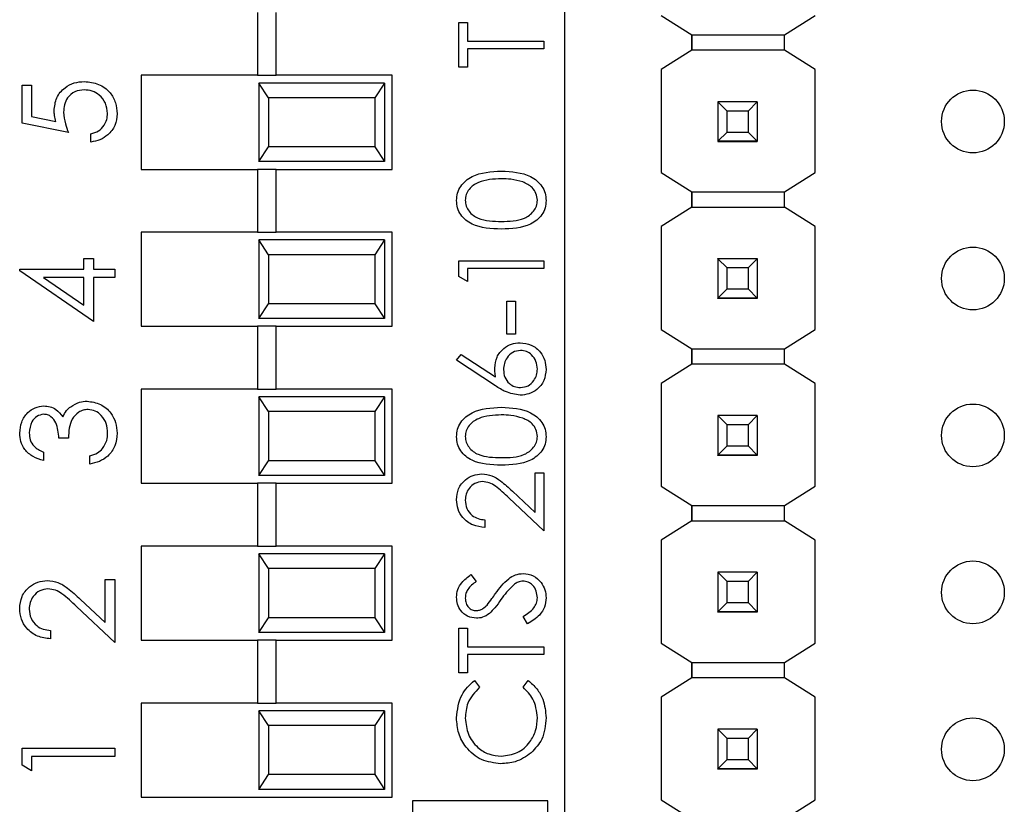
# Model space of a CAD drawing. Units: inches. Extents: x 0.1 to 16.9, y 0.1 to 10.9.
# Drawn here: x 10.9 to 11.6, y 4.4 to 4.9 of the extents above; entities that cross this region are included whole.
import ezdxf

# ---------------------------------------------------------------- set-up
doc = ezdxf.new("R2010")
doc.units = ezdxf.units.IN
doc.header["$MEASUREMENT"] = 0

msp = doc.modelspace()

# ---------------------------------------------------------------- linework, layer by layer
at = {"color": 7, "linetype": 'Continuous', "lineweight": 25}
for p, q in [((11.29211, 4.3152), (11.29211, 5.38251)), ((11.09621, 4.86835), (11.09621, 4.82835)), ((11.10802, 4.82835), (11.10802, 4.86835)), ((11.35334, 4.86636), (11.37297, 4.85405)), ((11.43202, 4.85405), (11.45166, 4.86636)), ((11.2244, 4.86196), (11.22997, 4.86196)), ((11.2244, 4.8334), (11.2244, 4.86196)), ((11.22997, 4.86196), (11.22997, 4.85012)), ((11.37297, 4.84421), (11.37297, 4.85406)), ((11.37297, 4.85405), (11.43202, 4.85405)), ((11.37297, 4.85405), (11.37297, 4.84421)), ((11.43202, 4.84421), (11.43202, 4.85405)), ((11.22997, 4.85012), (11.27873, 4.85012)), ((11.27873, 4.84524), (11.22997, 4.84524)), ((11.22997, 4.84524), (11.22997, 4.8334)), ((11.27873, 4.85012), (11.27873, 4.84524)), ((11.37297, 4.84421), (11.35334, 4.83191)), ((11.37297, 4.84421), (11.37297, 4.84421)), ((11.37297, 4.84421), (11.37297, 4.84421)), ((11.43202, 4.84421), (11.37297, 4.84421)), ((11.45166, 4.83191), (11.43202, 4.84421)), ((11.22997, 4.8334), (11.2244, 4.8334)), ((11.35334, 4.83191), (11.35334, 4.83191)), ((11.35334, 4.83191), (11.35334, 4.76636)), ((11.45165, 4.83191), (11.45166, 4.83191)), ((11.45166, 4.76636), (11.45166, 4.83191)), ((11.02211, 4.82835), (11.02211, 4.76835)), ((11.09621, 4.82835), (11.02211, 4.82835)), ((11.09621, 4.82835), (11.10802, 4.82835)), ((11.18211, 4.82835), (11.10802, 4.82835)), ((11.18211, 4.76835), (11.18211, 4.82835)), ((10.94616, 4.82205), (10.95222, 4.82205)), ((10.94616, 4.79782), (10.94616, 4.82205)), ((10.95222, 4.82205), (10.95222, 4.80196)), ((11.09711, 4.82335), (11.09711, 4.77335)), ((11.10328, 4.81398), (11.09711, 4.82335)), ((11.17711, 4.82335), (11.09711, 4.82335)), ((11.17711, 4.82335), (11.17094, 4.81398)), ((11.17711, 4.82335), (11.17711, 4.77335)), ((11.10328, 4.81398), (11.10328, 4.78273)), ((11.17094, 4.81398), (11.10328, 4.81398)), ((11.17094, 4.81398), (11.17094, 4.78273)), ((11.3895, 4.81144), (11.3895, 4.81146)), ((11.3954, 4.80553), (11.3895, 4.81144)), ((11.41469, 4.81144), (11.3895, 4.81144)), ((11.3895, 4.81144), (11.3895, 4.78623)), ((11.41469, 4.81144), (11.40879, 4.80553)), ((11.41469, 4.81146), (11.41469, 4.81144)), ((11.41469, 4.81144), (11.41469, 4.78623)), ((10.95222, 4.80196), (10.96775, 4.79878)), ((11.40879, 4.80553), (11.3954, 4.80553)), ((11.3954, 4.79214), (11.3954, 4.80553)), ((11.40879, 4.80553), (11.40879, 4.79214)), ((10.97569, 4.79177), (10.94616, 4.79782)), ((10.99007, 4.78571), (10.99007, 4.79101)), ((11.3895, 4.78623), (11.3954, 4.79214)), ((11.3954, 4.79214), (11.40879, 4.79214)), ((11.40879, 4.79214), (11.41469, 4.78623)), ((11.09711, 4.77335), (11.10328, 4.78273)), ((11.17094, 4.78273), (11.10328, 4.78273)), ((11.17094, 4.78273), (11.17711, 4.77335)), ((11.3895, 4.78623), (11.41469, 4.78623)), ((11.3895, 4.78623), (11.3895, 4.78623)), ((11.41469, 4.78623), (11.3895, 4.78623)), ((11.3895, 4.78623), (11.3895, 4.78618)), ((11.3895, 4.78618), (11.41469, 4.78618)), ((11.3895, 4.78608), (11.3895, 4.78618)), ((11.41469, 4.78623), (11.41469, 4.78623)), ((11.41469, 4.78623), (11.41469, 4.78618)), ((11.41469, 4.78618), (11.41469, 4.78608)), ((11.17711, 4.77335), (11.09711, 4.77335)), ((11.02211, 4.76835), (11.09621, 4.76835)), ((11.09621, 4.76835), (11.09621, 4.72835)), ((11.10802, 4.76835), (11.09621, 4.76835)), ((11.10802, 4.72835), (11.10802, 4.76835)), ((11.10802, 4.76835), (11.18211, 4.76835)), ((11.35334, 4.76636), (11.37297, 4.75405)), ((11.35334, 4.76636), (11.35334, 4.76636)), ((11.43202, 4.75405), (11.45166, 4.76636)), ((11.37297, 4.74421), (11.37297, 4.75406)), ((11.37297, 4.75405), (11.43202, 4.75405)), ((11.37297, 4.75405), (11.37297, 4.74421)), ((11.43202, 4.74421), (11.43202, 4.75405)), ((11.37297, 4.74421), (11.35334, 4.73191)), ((11.37297, 4.74421), (11.43202, 4.74421)), ((11.37297, 4.74421), (11.37297, 4.74421)), ((11.37297, 4.74421), (11.37297, 4.74421)), ((11.45166, 4.73191), (11.43202, 4.74421)), ((11.35334, 4.73191), (11.35334, 4.66636)), ((11.35334, 4.73191), (11.35334, 4.73191)), ((11.45166, 4.73191), (11.45165, 4.73191)), ((11.45166, 4.66636), (11.45166, 4.73191)), ((11.02211, 4.72835), (11.02211, 4.66835)), ((11.09621, 4.72835), (11.02211, 4.72835)), ((11.09621, 4.72835), (11.10802, 4.72835)), ((11.18211, 4.72835), (11.10802, 4.72835)), ((11.18211, 4.66835), (11.18211, 4.72835)), ((11.09711, 4.72335), (11.09711, 4.67335)), ((11.10328, 4.71398), (11.09711, 4.72335)), ((11.17711, 4.72335), (11.09711, 4.72335)), ((11.17711, 4.72335), (11.17094, 4.71398)), ((11.17711, 4.72335), (11.17711, 4.67335)), ((11.10328, 4.71398), (11.10328, 4.68273)), ((11.17094, 4.71398), (11.10328, 4.71398)), ((11.17094, 4.71398), (11.17094, 4.68273)), ((10.98553, 4.7047), (10.98553, 4.71151)), ((10.98553, 4.71151), (10.99159, 4.71151)), ((10.99159, 4.71151), (10.99159, 4.7047)), ((11.2244, 4.71011), (11.27873, 4.71011)), ((11.2244, 4.70007), (11.2244, 4.71011)), ((11.27873, 4.71011), (11.27873, 4.70524)), ((11.3895, 4.71144), (11.3895, 4.71146)), ((11.3954, 4.70553), (11.3895, 4.71144)), ((11.41469, 4.71144), (11.3895, 4.71144)), ((11.3895, 4.71144), (11.3895, 4.68623)), ((11.41469, 4.71144), (11.40879, 4.70553)), ((11.41469, 4.71146), (11.41469, 4.71144)), ((11.41469, 4.71144), (11.41469, 4.68623)), ((10.94465, 4.7047), (10.98553, 4.7047)), ((10.94465, 4.70362), (10.94465, 4.7047)), ((10.99159, 4.67138), (10.94465, 4.70362)), ((10.99159, 4.7047), (11.00522, 4.7047)), ((11.00522, 4.7047), (11.00522, 4.6994)), ((11.22997, 4.69688), (11.2244, 4.70007)), ((11.27873, 4.70524), (11.22997, 4.70524)), ((11.22997, 4.70524), (11.22997, 4.69688)), ((11.40879, 4.70553), (11.3954, 4.70553)), ((11.3954, 4.69214), (11.3954, 4.70553)), ((11.40879, 4.70553), (11.40879, 4.69214)), ((10.98553, 4.6994), (10.95988, 4.6994)), ((10.95988, 4.6994), (10.98553, 4.68179)), ((10.98553, 4.68179), (10.98553, 4.6994)), ((11.00522, 4.6994), (10.99159, 4.6994)), ((10.99159, 4.6994), (10.99159, 4.67138)), ((11.3895, 4.68623), (11.3954, 4.69214)), ((11.3954, 4.69214), (11.40879, 4.69214)), ((11.40879, 4.69214), (11.41469, 4.68623)), ((11.09711, 4.67335), (11.10328, 4.68273)), ((11.17094, 4.68273), (11.10328, 4.68273)), ((11.17094, 4.68273), (11.17711, 4.67335)), ((11.25505, 4.66344), (11.25505, 4.68434)), ((11.25505, 4.68434), (11.26062, 4.68434)), ((11.26062, 4.68434), (11.26062, 4.66344)), ((11.3895, 4.68623), (11.41469, 4.68623)), ((11.3895, 4.68623), (11.3895, 4.68623)), ((11.41469, 4.68623), (11.3895, 4.68623)), ((11.3895, 4.68623), (11.3895, 4.68618)), ((11.3895, 4.68618), (11.41469, 4.68618)), ((11.3895, 4.68608), (11.3895, 4.68618)), ((11.41469, 4.68623), (11.41469, 4.68623)), ((11.41469, 4.68623), (11.41469, 4.68618)), ((11.41469, 4.68618), (11.41469, 4.68608)), ((11.02211, 4.66835), (11.09621, 4.66835)), ((11.09621, 4.66835), (11.09621, 4.62835)), ((11.10802, 4.66835), (11.09621, 4.66835)), ((11.17711, 4.67335), (11.09711, 4.67335)), ((11.10802, 4.62835), (11.10802, 4.66835)), ((11.10802, 4.66835), (11.18211, 4.66835)), ((11.26062, 4.66344), (11.25505, 4.66344)), ((11.35334, 4.66636), (11.37297, 4.65405)), ((11.35334, 4.66636), (11.35334, 4.66636)), ((11.43202, 4.65405), (11.45166, 4.66636)), ((11.22301, 4.64673), (11.22596, 4.65048)), ((11.22596, 4.65048), (11.24791, 4.63612)), ((11.37297, 4.64421), (11.37297, 4.65406)), ((11.37297, 4.65405), (11.43202, 4.65405)), ((11.37297, 4.65405), (11.37297, 4.64421)), ((11.43202, 4.64421), (11.43202, 4.65405)), ((11.2478, 4.63051), (11.22301, 4.64673)), ((11.37297, 4.64421), (11.35334, 4.63191)), ((11.37297, 4.64421), (11.37297, 4.64421)), ((11.37297, 4.64421), (11.37297, 4.64421)), ((11.43202, 4.64421), (11.37297, 4.64421)), ((11.45166, 4.63191), (11.43202, 4.64421)), ((11.35334, 4.63191), (11.35334, 4.63191)), ((11.35334, 4.63191), (11.35334, 4.56655)), ((11.45166, 4.63191), (11.45165, 4.63191)), ((11.45166, 4.56655), (11.45166, 4.63191)), ((11.02211, 4.62835), (11.02211, 4.56835)), ((11.09621, 4.62835), (11.02211, 4.62835)), ((11.09621, 4.62835), (11.10802, 4.62835)), ((11.18211, 4.62835), (11.10802, 4.62835)), ((11.18211, 4.56835), (11.18211, 4.62835)), ((11.09711, 4.62335), (11.09711, 4.57335)), ((11.10328, 4.61398), (11.09711, 4.62335)), ((11.17711, 4.62335), (11.09711, 4.62335)), ((11.17711, 4.62335), (11.17094, 4.61398)), ((11.17711, 4.62335), (11.17711, 4.57335)), ((11.10328, 4.61398), (11.10328, 4.58273)), ((11.17094, 4.61398), (11.10328, 4.61398)), ((11.17094, 4.61398), (11.17094, 4.58273)), ((11.3895, 4.61144), (11.3895, 4.61146)), ((11.3954, 4.60553), (11.3895, 4.61144)), ((11.41469, 4.61144), (11.3895, 4.61144)), ((11.3895, 4.61144), (11.3895, 4.58623)), ((11.40879, 4.60553), (11.3954, 4.60553)), ((11.3954, 4.59214), (11.3954, 4.60553)), ((11.41469, 4.61144), (11.40879, 4.60553)), ((11.40879, 4.60553), (11.40879, 4.59214)), ((11.41469, 4.61146), (11.41469, 4.61144)), ((11.41469, 4.61144), (11.41469, 4.58623)), ((10.97569, 4.59719), (10.96963, 4.59719)), ((10.95979, 4.5881), (10.95979, 4.5828)), ((11.3895, 4.58623), (11.3954, 4.59214)), ((11.3954, 4.59214), (11.40879, 4.59214)), ((11.40879, 4.59214), (11.41469, 4.58623)), ((10.98932, 4.58053), (10.98932, 4.58583)), ((11.09711, 4.57335), (11.10328, 4.58273)), ((11.17094, 4.58273), (11.10328, 4.58273)), ((11.17094, 4.58273), (11.17711, 4.57335)), ((11.3895, 4.58623), (11.41469, 4.58623)), ((11.3895, 4.58623), (11.3895, 4.58623)), ((11.41469, 4.58623), (11.3895, 4.58623)), ((11.3895, 4.58623), (11.3895, 4.58618)), ((11.3895, 4.58618), (11.41469, 4.58618)), ((11.3895, 4.58608), (11.3895, 4.58618)), ((11.41469, 4.58623), (11.41469, 4.58623)), ((11.41469, 4.58623), (11.41469, 4.58618)), ((11.41469, 4.58618), (11.41469, 4.58608)), ((11.27316, 4.5497), (11.27316, 4.57498)), ((11.27316, 4.57498), (11.27873, 4.57498)), ((11.27873, 4.57498), (11.27873, 4.53806)), ((11.02211, 4.56835), (11.09621, 4.56835)), ((11.09621, 4.56835), (11.09621, 4.52835)), ((11.10802, 4.56835), (11.09621, 4.56835)), ((11.17711, 4.57335), (11.09711, 4.57335)), ((11.10802, 4.52835), (11.10802, 4.56835)), ((11.10802, 4.56835), (11.18211, 4.56835)), ((11.25865, 4.56329), (11.27316, 4.5497)), ((11.35334, 4.56656), (11.35334, 4.56655)), ((11.35334, 4.56655), (11.37297, 4.55425)), ((11.43202, 4.55425), (11.45166, 4.56655)), ((11.27873, 4.53806), (11.25625, 4.55913)), ((11.37297, 4.54441), (11.37297, 4.55425)), ((11.37297, 4.55425), (11.37297, 4.54441)), ((11.37297, 4.55425), (11.43202, 4.55425)), ((11.43202, 4.54441), (11.43202, 4.55425)), ((11.24112, 4.54503), (11.24112, 4.54015)), ((11.37297, 4.54441), (11.35334, 4.53211)), ((11.37297, 4.54441), (11.43202, 4.54441)), ((11.37297, 4.54441), (11.37297, 4.54441)), ((11.37297, 4.54441), (11.37297, 4.54441)), ((11.45166, 4.53211), (11.43202, 4.54441)), ((11.35334, 4.53211), (11.35334, 4.46655)), ((11.35334, 4.53211), (11.35334, 4.53211)), ((11.45166, 4.53211), (11.45165, 4.53211)), ((11.45166, 4.46655), (11.45166, 4.53211)), ((11.02211, 4.52835), (11.02211, 4.46835)), ((11.09621, 4.52835), (11.02211, 4.52835)), ((11.09621, 4.52835), (11.10802, 4.52835)), ((11.18211, 4.52835), (11.10802, 4.52835)), ((11.18211, 4.46835), (11.18211, 4.52835)), ((11.09711, 4.52335), (11.09711, 4.47335)), ((11.10328, 4.51398), (11.09711, 4.52335)), ((11.17711, 4.52335), (11.09711, 4.52335)), ((11.17711, 4.52335), (11.17094, 4.51398)), ((11.17711, 4.52335), (11.17711, 4.47335)), ((11.10328, 4.51398), (11.10328, 4.48273)), ((11.17094, 4.51398), (11.10328, 4.51398)), ((11.17094, 4.51398), (11.17094, 4.48273)), ((11.3895, 4.51163), (11.3895, 4.51166)), ((11.3954, 4.50573), (11.3895, 4.51163)), ((11.41469, 4.51163), (11.3895, 4.51163)), ((11.3895, 4.51163), (11.3895, 4.48643)), ((11.41469, 4.51163), (11.40879, 4.50573)), ((11.41469, 4.51166), (11.41469, 4.51163)), ((11.41469, 4.51163), (11.41469, 4.48643)), ((10.99916, 4.47961), (10.99916, 4.50709)), ((10.99916, 4.50709), (11.00522, 4.50709)), ((11.00522, 4.50709), (11.00522, 4.46696)), ((11.23221, 4.5102), (11.23555, 4.50579)), ((11.40879, 4.50573), (11.3954, 4.50573)), ((11.3954, 4.49233), (11.3954, 4.50573)), ((11.40879, 4.50573), (11.40879, 4.49233)), ((10.98339, 4.49438), (10.99916, 4.47961)), ((11.00522, 4.46696), (10.98078, 4.48986)), ((11.3895, 4.48643), (11.3954, 4.49233)), ((11.3895, 4.48643), (11.41469, 4.48643)), ((11.3895, 4.48643), (11.3895, 4.48643)), ((11.41469, 4.48643), (11.3895, 4.48643)), ((11.3895, 4.48643), (11.3895, 4.48638)), ((11.3895, 4.48638), (11.41469, 4.48638)), ((11.3895, 4.48628), (11.3895, 4.48638)), ((11.3954, 4.49233), (11.40879, 4.49233)), ((11.40879, 4.49233), (11.41469, 4.48643)), ((11.41469, 4.48643), (11.41469, 4.48643)), ((11.41469, 4.48643), (11.41469, 4.48638)), ((11.41469, 4.48638), (11.41469, 4.48628)), ((11.09711, 4.47335), (11.10328, 4.48273)), ((11.17094, 4.48273), (11.10328, 4.48273)), ((11.17094, 4.48273), (11.17711, 4.47335)), ((11.26825, 4.47886), (11.2655, 4.48345)), ((10.96433, 4.47453), (10.96433, 4.46923)), ((11.2244, 4.44751), (11.2244, 4.47607)), ((11.2244, 4.47607), (11.22997, 4.47607)), ((11.22997, 4.47607), (11.22997, 4.46423)), ((11.02211, 4.46835), (11.09621, 4.46835)), ((11.09621, 4.46835), (11.09621, 4.42835)), ((11.10802, 4.46835), (11.09621, 4.46835)), ((11.17711, 4.47335), (11.09711, 4.47335)), ((11.10802, 4.42835), (11.10802, 4.46835)), ((11.10802, 4.46835), (11.18211, 4.46835)), ((11.22997, 4.46423), (11.27873, 4.46423)), ((11.27873, 4.46423), (11.27873, 4.45935)), ((11.35334, 4.46655), (11.35334, 4.46656)), ((11.35334, 4.46655), (11.37297, 4.45425)), ((11.43202, 4.45425), (11.45166, 4.46655)), ((11.27873, 4.45935), (11.22997, 4.45935)), ((11.22997, 4.45935), (11.22997, 4.44751)), ((11.37297, 4.45425), (11.43202, 4.45425)), ((11.37297, 4.44441), (11.37297, 4.45425)), ((11.37297, 4.45425), (11.37297, 4.44441)), ((11.43202, 4.44441), (11.43202, 4.45425)), ((11.22997, 4.44751), (11.2244, 4.44751)), ((11.23437, 4.44264), (11.23764, 4.43837)), ((11.2655, 4.43837), (11.26873, 4.44264)), ((11.37297, 4.44441), (11.35334, 4.43211)), ((11.43202, 4.44441), (11.37297, 4.44441)), ((11.37297, 4.44441), (11.37297, 4.44441)), ((11.37297, 4.44441), (11.37297, 4.44441)), ((11.45166, 4.43211), (11.43202, 4.44441)), ((11.35334, 4.43211), (11.35334, 4.36675)), ((11.35334, 4.43211), (11.35334, 4.43211)), ((11.45166, 4.43211), (11.45165, 4.43211)), ((11.45166, 4.36675), (11.45166, 4.43211)), ((11.02211, 4.42835), (11.02211, 4.36835)), ((11.09621, 4.42835), (11.02211, 4.42835)), ((11.09621, 4.42835), (11.10802, 4.42835)), ((11.18211, 4.42835), (11.10802, 4.42835)), ((11.18211, 4.36835), (11.18211, 4.42835)), ((11.09711, 4.42335), (11.09711, 4.37335)), ((11.10328, 4.41398), (11.09711, 4.42335)), ((11.17711, 4.42335), (11.09711, 4.42335)), ((11.17711, 4.42335), (11.17094, 4.41398)), ((11.17711, 4.42335), (11.17711, 4.37335)), ((11.10328, 4.41398), (11.10328, 4.38273)), ((11.17094, 4.41398), (11.10328, 4.41398)), ((11.17094, 4.41398), (11.17094, 4.38273)), ((11.3895, 4.41163), (11.3895, 4.41166)), ((11.3954, 4.40573), (11.3895, 4.41163)), ((11.41469, 4.41163), (11.3895, 4.41163)), ((11.3895, 4.41163), (11.3895, 4.38643)), ((11.41469, 4.41163), (11.40879, 4.40573)), ((11.41469, 4.41166), (11.41469, 4.41163)), ((11.41469, 4.41163), (11.41469, 4.38643)), ((11.40879, 4.40573), (11.3954, 4.40573)), ((11.3954, 4.39233), (11.3954, 4.40573)), ((11.40879, 4.40573), (11.40879, 4.39233)), ((10.94616, 4.38866), (10.94616, 4.39958)), ((10.94616, 4.39958), (11.00522, 4.39958)), ((11.00522, 4.39958), (11.00522, 4.39428)), ((11.00522, 4.39428), (10.95222, 4.39428)), ((10.95222, 4.39428), (10.95222, 4.38519)), ((11.3895, 4.38643), (11.3954, 4.39233)), ((11.3954, 4.39233), (11.40879, 4.39233)), ((11.40879, 4.39233), (11.41469, 4.38643)), ((10.95222, 4.38519), (10.94616, 4.38866)), ((11.3895, 4.38643), (11.41469, 4.38643)), ((11.3895, 4.38643), (11.3895, 4.38643)), ((11.41469, 4.38643), (11.3895, 4.38643)), ((11.3895, 4.38643), (11.3895, 4.38638)), ((11.3895, 4.38638), (11.41469, 4.38638)), ((11.3895, 4.38628), (11.3895, 4.38638)), ((11.41469, 4.38643), (11.41469, 4.38643)), ((11.41469, 4.38643), (11.41469, 4.38638)), ((11.41469, 4.38638), (11.41469, 4.38628)), ((11.09711, 4.37335), (11.10328, 4.38273)), ((11.17094, 4.38273), (11.10328, 4.38273)), ((11.17094, 4.38273), (11.17711, 4.37335)), ((11.17711, 4.37335), (11.09711, 4.37335)), ((11.02211, 4.36835), (11.18211, 4.36835)), ((11.19503, 4.36605), (11.19503, 4.31181)), ((11.28128, 4.36605), (11.19503, 4.36605)), ((11.28128, 4.31181), (11.28128, 4.36605)), ((11.35334, 4.36675), (11.37297, 4.35445)), ((11.35334, 4.36675), (11.35334, 4.36675)), ((11.43202, 4.35445), (11.45166, 4.36675))]:
    msp.add_line(p, q, dxfattribs=at)
for centre in [(11.5521, 4.79885), (11.5521, 4.69885), (11.5521, 4.59885), (11.5521, 4.49885), (11.5521, 4.39885)]:
    msp.add_circle(centre, 0.02, dxfattribs=at)
for points, knots in [([(10.9666, 4.80574), (10.9669, 4.80856), (10.9675, 4.81421), (10.97282, 4.82041), (10.97928, 4.82387), (10.98371, 4.82417), (10.98592, 4.82432)], [0, 0, 0, 0, 0.279688, 0.559021, 0.779289, 1, 1, 1, 1]), ([(10.9857, 4.81902), (10.98365, 4.8188), (10.97957, 4.81837), (10.97514, 4.81439), (10.97294, 4.80957), (10.97275, 4.80638), (10.97266, 4.80478)], [0, 0, 0, 0, 0.2795406, 0.558621, 0.7790527, 1, 1, 1, 1]), ([(11.00067, 4.80403), (11.00041, 4.80625), (10.9999, 4.81067), (10.99586, 4.8156), (10.99092, 4.8186), (10.98744, 4.81888), (10.9857, 4.81902)], [0, 0, 0, 0, 0.279613, 0.559357, 0.779559, 1, 1, 1, 1]), ([(10.98592, 4.82432), (10.98899, 4.82398), (10.99511, 4.82328), (11.00223, 4.81798), (11.00618, 4.81096), (11.00655, 4.80614), (11.00673, 4.80373)], [0, 0, 0, 0, 0.27986, 0.55927, 0.779416, 1, 1, 1, 1]), ([(10.96775, 4.79878), (10.9674, 4.80006), (10.96677, 4.80234), (10.96666, 4.8047), (10.9666, 4.80574)], [0, 0, 0, 0, 0.560047, 1, 1, 1, 1]), ([(10.97266, 4.80478), (10.97292, 4.80228), (10.97338, 4.79781), (10.97498, 4.79361), (10.97569, 4.79177)], [0, 0, 0, 0, 0.559412, 1, 1, 1, 1]), ([(10.99007, 4.79101), (10.99174, 4.79146), (10.99507, 4.79238), (10.99845, 4.79598), (11.00033, 4.8), (11.00056, 4.80269), (11.00067, 4.80403)], [0, 0, 0, 0, 0.280049, 0.559165, 0.779585, 1, 1, 1, 1]), ([(11.00673, 4.80373), (11.00647, 4.80119), (11.00595, 4.79613), (11.00144, 4.79041), (10.99592, 4.78687), (10.99203, 4.7861), (10.99007, 4.78571)], [0, 0, 0, 0, 0.2796245, 0.559014, 0.7793805, 1, 1, 1, 1]), ([(11.22301, 4.74848), (11.22314, 4.75008), (11.22339, 4.75327), (11.22623, 4.7591), (11.23529, 4.76645), (11.24507, 4.76692), (11.25159, 4.76723)], [0, 0, 0, 0, 0.1256043, 0.2511977, 0.5005838, 1, 1, 1, 1]), ([(11.25157, 4.76235), (11.24652, 4.76215), (11.23897, 4.76185), (11.2315, 4.75677), (11.22897, 4.75237), (11.22871, 4.74988), (11.22858, 4.74864)], [0, 0, 0, 0, 0.500074, 0.749023, 0.8746, 1, 1, 1, 1]), ([(11.26523, 4.7603), (11.26272, 4.76099), (11.25825, 4.76222), (11.25361, 4.76231), (11.25157, 4.76235)], [0, 0, 0, 0, 0.559597, 1, 1, 1, 1]), ([(11.25159, 4.76723), (11.25811, 4.76692), (11.26789, 4.76647), (11.27689, 4.75908), (11.27974, 4.75327), (11.28, 4.75007), (11.28013, 4.74848)], [0, 0, 0, 0, 0.499409, 0.748743, 0.874368, 1, 1, 1, 1]), ([(11.27455, 4.74864), (11.27437, 4.75012), (11.27399, 4.75309), (11.27089, 4.75768), (11.26737, 4.7593), (11.26523, 4.7603)], [0, 0, 0, 0, 0.280253, 0.560777, 1, 1, 1, 1]), ([(11.25159, 4.73031), (11.2451, 4.73052), (11.23698, 4.73078), (11.22882, 4.73585), (11.22558, 4.73937), (11.2234, 4.74371), (11.22314, 4.74689), (11.22301, 4.74848)], [0, 0, 0, 0, 0.498702, 0.624176, 0.749469, 0.874745, 1, 1, 1, 1]), ([(11.22858, 4.74864), (11.22871, 4.74739), (11.22895, 4.7449), (11.23086, 4.7416), (11.23354, 4.73896), (11.24015, 4.73537), (11.2465, 4.73527), (11.25157, 4.73519)], [0, 0, 0, 0, 0.125139, 0.250423, 0.375519, 0.500847, 1, 1, 1, 1]), ([(11.25157, 4.73519), (11.25665, 4.73523), (11.26425, 4.73529), (11.27167, 4.7405), (11.27415, 4.74491), (11.27442, 4.7474), (11.27455, 4.74864)], [0, 0, 0, 0, 0.500293, 0.749086, 0.874606, 1, 1, 1, 1]), ([(11.28013, 4.74848), (11.28, 4.74689), (11.27974, 4.74372), (11.27689, 4.73795), (11.26777, 4.73081), (11.25806, 4.73051), (11.25159, 4.73031)], [0, 0, 0, 0, 0.125549, 0.251091, 0.500249, 1, 1, 1, 1]), ([(11.24739, 4.64175), (11.24766, 4.64413), (11.2482, 4.64889), (11.25256, 4.65419), (11.25787, 4.6574), (11.26161, 4.65771), (11.26348, 4.65787)], [0, 0, 0, 0, 0.279633, 0.559325, 0.779525, 1, 1, 1, 1]), ([(11.26348, 4.65787), (11.26597, 4.65759), (11.27094, 4.65703), (11.27645, 4.65239), (11.27958, 4.64673), (11.27994, 4.64284), (11.28013, 4.64089)], [0, 0, 0, 0, 0.279635, 0.558955, 0.779471, 1, 1, 1, 1]), ([(11.26378, 4.65299), (11.26208, 4.65274), (11.25866, 4.65224), (11.25523, 4.64868), (11.25324, 4.64475), (11.25305, 4.64207), (11.25296, 4.64073)], [0, 0, 0, 0, 0.278753, 0.558605, 0.779146, 1, 1, 1, 1]), ([(11.27455, 4.64115), (11.27439, 4.64282), (11.27405, 4.64616), (11.27127, 4.65003), (11.26771, 4.65258), (11.26509, 4.65286), (11.26378, 4.65299)], [0, 0, 0, 0, 0.280012, 0.559846, 0.779991, 1, 1, 1, 1]), ([(11.24791, 4.63612), (11.24775, 4.63717), (11.24745, 4.63903), (11.24741, 4.64092), (11.24739, 4.64175)], [0, 0, 0, 0, 0.559889, 1, 1, 1, 1]), ([(11.25296, 4.64073), (11.2531, 4.63907), (11.25338, 4.63577), (11.25625, 4.63197), (11.25989, 4.62967), (11.26248, 4.62943), (11.26378, 4.62931)], [0, 0, 0, 0, 0.2801341, 0.5595127, 0.7797212, 1, 1, 1, 1]), ([(11.28013, 4.64089), (11.27983, 4.63846), (11.27925, 4.6336), (11.27484, 4.62811), (11.2693, 4.625), (11.26549, 4.62462), (11.26358, 4.62444)], [0, 0, 0, 0, 0.279666, 0.559087, 0.779555, 1, 1, 1, 1]), ([(11.26378, 4.62931), (11.26545, 4.62954), (11.26879, 4.63001), (11.27224, 4.6334), (11.27425, 4.63722), (11.27445, 4.63984), (11.27455, 4.64115)], [0, 0, 0, 0, 0.27906, 0.558816, 0.779306, 1, 1, 1, 1]), ([(11.26358, 4.62444), (11.2604, 4.62497), (11.25471, 4.62592), (11.24992, 4.6291), (11.2478, 4.63051)], [0, 0, 0, 0, 0.558267, 1, 1, 1, 1]), ([(10.97718, 4.61713), (10.97899, 4.61826), (10.98222, 4.62029), (10.98601, 4.62054), (10.98767, 4.62066)], [0, 0, 0, 0, 0.559425, 1, 1, 1, 1]), ([(10.98767, 4.62066), (10.99057, 4.62023), (10.99637, 4.61939), (11.00274, 4.61384), (11.0062, 4.60709), (11.00655, 4.60251), (11.00673, 4.60023)], [0, 0, 0, 0, 0.279301, 0.558837, 0.779275, 1, 1, 1, 1]), ([(10.94465, 4.60038), (10.9449, 4.60277), (10.94542, 4.60755), (10.94921, 4.61327), (10.95436, 4.6169), (10.95812, 4.61739), (10.95999, 4.61763)], [0, 0, 0, 0, 0.28008, 0.559864, 0.780094, 1, 1, 1, 1]), ([(10.95997, 4.61233), (10.95842, 4.61203), (10.95532, 4.61143), (10.95149, 4.60691), (10.951, 4.6029), (10.9507, 4.60045)], [0, 0, 0, 0, 0.278861, 0.56008, 1, 1, 1, 1]), ([(10.96963, 4.59719), (10.96932, 4.60052), (10.96886, 4.60553), (10.9654, 4.61042), (10.96246, 4.61209), (10.9608, 4.61225), (10.95997, 4.61233)], [0, 0, 0, 0, 0.499409, 0.749008, 0.874542, 1, 1, 1, 1]), ([(10.95999, 4.61763), (10.96136, 4.61753), (10.96408, 4.61734), (10.96862, 4.61521), (10.9708, 4.61243), (10.97214, 4.61073)], [0, 0, 0, 0, 0.280506, 0.560793, 1, 1, 1, 1]), ([(10.97214, 4.61073), (10.97286, 4.61211), (10.97414, 4.61456), (10.97625, 4.61635), (10.97718, 4.61713)], [0, 0, 0, 0, 0.559804, 1, 1, 1, 1]), ([(10.98818, 4.61536), (10.98715, 4.61527), (10.98509, 4.6151), (10.98137, 4.61326), (10.97628, 4.60777), (10.97593, 4.60142), (10.97569, 4.59719)], [0, 0, 0, 0, 0.125588, 0.251191, 0.50061, 1, 1, 1, 1]), ([(11.00067, 4.60032), (11.00054, 4.60237), (11.00026, 4.60646), (10.9972, 4.61141), (10.99299, 4.61476), (10.98978, 4.61516), (10.98818, 4.61536)], [0, 0, 0, 0, 0.280604, 0.56015, 0.780305, 1, 1, 1, 1]), ([(11.22301, 4.59802), (11.22314, 4.59962), (11.22339, 4.60282), (11.22623, 4.60865), (11.23529, 4.61599), (11.24507, 4.61646), (11.25159, 4.61677)], [0, 0, 0, 0, 0.125597, 0.251197, 0.500583, 1, 1, 1, 1]), ([(11.25157, 4.6119), (11.24652, 4.6117), (11.23897, 4.6114), (11.2315, 4.60631), (11.22897, 4.60192), (11.22871, 4.59943), (11.22858, 4.59819)], [0, 0, 0, 0, 0.500074, 0.749023, 0.8746, 1, 1, 1, 1]), ([(11.26523, 4.60984), (11.26272, 4.61053), (11.25825, 4.61177), (11.25361, 4.61186), (11.25157, 4.6119)], [0, 0, 0, 0, 0.5596, 1, 1, 1, 1]), ([(11.25159, 4.61677), (11.25811, 4.61647), (11.26789, 4.61602), (11.27689, 4.60863), (11.27974, 4.60282), (11.28, 4.59962), (11.28013, 4.59802)], [0, 0, 0, 0, 0.499409, 0.748744, 0.874376, 1, 1, 1, 1]), ([(11.27455, 4.59819), (11.27437, 4.59967), (11.27399, 4.60264), (11.27089, 4.60722), (11.26737, 4.60885), (11.26523, 4.60984)], [0, 0, 0, 0, 0.280256, 0.560782, 1, 1, 1, 1]), ([(10.95979, 4.5828), (10.95752, 4.58348), (10.95298, 4.58484), (10.94796, 4.58935), (10.94508, 4.59481), (10.94479, 4.59852), (10.94465, 4.60038)], [0, 0, 0, 0, 0.280287, 0.559675, 0.779746, 1, 1, 1, 1]), ([(10.9507, 4.60045), (10.95083, 4.59892), (10.95107, 4.59585), (10.95402, 4.59097), (10.9576, 4.58919), (10.95979, 4.5881)], [0, 0, 0, 0, 0.280642, 0.560359, 1, 1, 1, 1]), ([(11.00673, 4.60023), (11.00649, 4.59752), (11.00602, 4.5921), (11.00149, 4.58571), (10.99552, 4.582), (10.99139, 4.58102), (10.98932, 4.58053)], [0, 0, 0, 0, 0.279884, 0.558974, 0.77926, 1, 1, 1, 1]), ([(10.99748, 4.59045), (10.99854, 4.59215), (11.00044, 4.59519), (11.0006, 4.59875), (11.00067, 4.60032)], [0, 0, 0, 0, 0.55876, 1, 1, 1, 1]), ([(11.25159, 4.57986), (11.2451, 4.58007), (11.23698, 4.58033), (11.22882, 4.58539), (11.22558, 4.58892), (11.2234, 4.59326), (11.22314, 4.59643), (11.22301, 4.59802)], [0, 0, 0, 0, 0.4987003, 0.6241779, 0.7494704, 0.8747451, 1, 1, 1, 1]), ([(11.22858, 4.59819), (11.22871, 4.59694), (11.22895, 4.59445), (11.23086, 4.59114), (11.23354, 4.58851), (11.24015, 4.58491), (11.2465, 4.58481), (11.25157, 4.58473)], [0, 0, 0, 0, 0.125139, 0.250423, 0.375519, 0.500847, 1, 1, 1, 1]), ([(11.25157, 4.58473), (11.25665, 4.58477), (11.26425, 4.58483), (11.27167, 4.59005), (11.27415, 4.59446), (11.27442, 4.59694), (11.27455, 4.59819)], [0, 0, 0, 0, 0.5002887, 0.7490868, 0.8745972, 1, 1, 1, 1]), ([(11.28013, 4.59802), (11.28, 4.59644), (11.27974, 4.59326), (11.27689, 4.5875), (11.26777, 4.58036), (11.25806, 4.58006), (11.25159, 4.57986)], [0, 0, 0, 0, 0.125548, 0.251089, 0.500252, 1, 1, 1, 1]), ([(10.98932, 4.58583), (10.99103, 4.58637), (10.9941, 4.58733), (10.99645, 4.5895), (10.99748, 4.59045)], [0, 0, 0, 0, 0.560704, 1, 1, 1, 1]), ([(11.22301, 4.55787), (11.22323, 4.56029), (11.22369, 4.56514), (11.22811, 4.57051), (11.23348, 4.57377), (11.23727, 4.57411), (11.23916, 4.57428)], [0, 0, 0, 0, 0.279892, 0.559225, 0.779581, 1, 1, 1, 1]), ([(11.23916, 4.57428), (11.24131, 4.57406), (11.24563, 4.57362), (11.25214, 4.56928), (11.25618, 4.56556), (11.25865, 4.56329)], [0, 0, 0, 0, 0.279287, 0.559157, 1, 1, 1, 1]), ([(11.23959, 4.56941), (11.23792, 4.56918), (11.23455, 4.56872), (11.231, 4.56541), (11.22888, 4.56159), (11.22868, 4.55894), (11.22858, 4.55762)], [0, 0, 0, 0, 0.279123, 0.558978, 0.779355, 1, 1, 1, 1]), ([(11.25625, 4.55913), (11.25356, 4.56174), (11.24983, 4.56537), (11.24403, 4.56897), (11.24107, 4.56926), (11.23959, 4.56941)], [0, 0, 0, 0, 0.560718, 0.78053, 1, 1, 1, 1]), ([(11.24112, 4.54015), (11.23848, 4.54047), (11.2332, 4.5411), (11.22717, 4.54574), (11.22354, 4.55164), (11.22319, 4.55579), (11.22301, 4.55787)], [0, 0, 0, 0, 0.280027, 0.559517, 0.779672, 1, 1, 1, 1]), ([(11.22858, 4.55762), (11.22877, 4.55577), (11.22915, 4.55206), (11.23254, 4.54787), (11.23679, 4.54561), (11.23967, 4.54522), (11.24112, 4.54503)], [0, 0, 0, 0, 0.279698, 0.558846, 0.779177, 1, 1, 1, 1]), ([(10.94465, 4.48849), (10.94489, 4.49113), (10.94538, 4.49639), (10.95019, 4.50223), (10.95603, 4.50577), (10.96015, 4.50615), (10.9622, 4.50633)], [0, 0, 0, 0, 0.279887, 0.559221, 0.779582, 1, 1, 1, 1]), ([(10.9622, 4.50633), (10.96455, 4.50609), (10.96924, 4.50561), (10.97632, 4.50089), (10.98071, 4.49685), (10.98339, 4.49438)], [0, 0, 0, 0, 0.279284, 0.559155, 1, 1, 1, 1]), ([(11.22301, 4.49573), (11.22317, 4.4974), (11.2235, 4.50075), (11.2267, 4.50598), (11.23011, 4.5086), (11.23221, 4.5102)], [0, 0, 0, 0, 0.279737, 0.559499, 1, 1, 1, 1]), ([(11.23555, 4.50579), (11.23358, 4.50426), (11.23083, 4.50212), (11.2288, 4.4981), (11.22865, 4.49615), (11.22858, 4.49518)], [0, 0, 0, 0, 0.55981, 0.779834, 1, 1, 1, 1]), ([(11.24789, 4.4981), (11.25041, 4.50151), (11.25392, 4.50625), (11.26046, 4.51029), (11.26377, 4.5107), (11.26542, 4.5109)], [0, 0, 0, 0, 0.560114, 0.780285, 1, 1, 1, 1]), ([(11.26535, 4.50602), (11.26426, 4.50589), (11.26233, 4.50565), (11.26072, 4.50456), (11.26001, 4.50407)], [0, 0, 0, 0, 0.558974, 1, 1, 1, 1]), ([(11.27455, 4.49538), (11.27441, 4.49684), (11.27411, 4.49976), (11.27192, 4.50333), (11.26879, 4.50559), (11.26649, 4.50588), (11.26535, 4.50602)], [0, 0, 0, 0, 0.28028, 0.560152, 0.780159, 1, 1, 1, 1]), ([(11.26542, 4.5109), (11.26764, 4.5106), (11.27209, 4.50999), (11.27683, 4.50564), (11.2797, 4.50063), (11.27998, 4.49713), (11.28013, 4.49538)], [0, 0, 0, 0, 0.279183, 0.559085, 0.779444, 1, 1, 1, 1]), ([(10.96268, 4.50103), (10.96085, 4.50078), (10.95719, 4.50029), (10.95333, 4.49668), (10.95103, 4.49253), (10.95081, 4.48966), (10.9507, 4.48822)], [0, 0, 0, 0, 0.279126, 0.558978, 0.779355, 1, 1, 1, 1]), ([(10.98078, 4.48986), (10.97786, 4.4927), (10.9738, 4.49664), (10.9675, 4.50056), (10.96428, 4.50087), (10.96268, 4.50103)], [0, 0, 0, 0, 0.560715, 0.780533, 1, 1, 1, 1]), ([(11.26001, 4.50407), (11.25822, 4.5024), (11.25502, 4.49941), (11.25247, 4.49585), (11.25135, 4.49428)], [0, 0, 0, 0, 0.559505, 1, 1, 1, 1]), ([(11.23569, 4.48234), (11.23376, 4.48258), (11.2299, 4.48305), (11.22571, 4.48676), (11.2234, 4.49119), (11.22314, 4.49422), (11.22301, 4.49573)], [0, 0, 0, 0, 0.279553, 0.558792, 0.779381, 1, 1, 1, 1]), ([(11.22858, 4.49518), (11.22867, 4.49408), (11.22884, 4.49188), (11.23053, 4.48922), (11.23286, 4.48748), (11.23459, 4.48731), (11.23546, 4.48722)], [0, 0, 0, 0, 0.28027, 0.559936, 0.77991, 1, 1, 1, 1]), ([(11.24248, 4.4908), (11.24352, 4.49214), (11.24538, 4.49453), (11.24712, 4.49701), (11.24789, 4.4981)], [0, 0, 0, 0, 0.5598968, 1, 1, 1, 1]), ([(11.25135, 4.49428), (11.2501, 4.49251), (11.24786, 4.48935), (11.24515, 4.48659), (11.24396, 4.48538)], [0, 0, 0, 0, 0.560409, 1, 1, 1, 1]), ([(11.2655, 4.48345), (11.26798, 4.48507), (11.27144, 4.48732), (11.27419, 4.49192), (11.27443, 4.49423), (11.27455, 4.49538)], [0, 0, 0, 0, 0.559326, 0.779782, 1, 1, 1, 1]), ([(11.28013, 4.49538), (11.27992, 4.49337), (11.27952, 4.48935), (11.27543, 4.48316), (11.27097, 4.48049), (11.26825, 4.47886)], [0, 0, 0, 0, 0.279876, 0.559658, 1, 1, 1, 1]), ([(10.96433, 4.46923), (10.96146, 4.46958), (10.95573, 4.47027), (10.94917, 4.4753), (10.94523, 4.48171), (10.94484, 4.48623), (10.94465, 4.48849)], [0, 0, 0, 0, 0.280029, 0.5595134, 0.7796679, 1, 1, 1, 1]), ([(10.9507, 4.48822), (10.95091, 4.4862), (10.95132, 4.48217), (10.955, 4.47762), (10.95963, 4.47516), (10.96276, 4.47474), (10.96433, 4.47453)], [0, 0, 0, 0, 0.279701, 0.55885, 0.779175, 1, 1, 1, 1]), ([(11.23546, 4.48722), (11.23622, 4.48728), (11.23773, 4.48741), (11.24023, 4.48858), (11.24163, 4.48996), (11.24248, 4.4908)], [0, 0, 0, 0, 0.2799471, 0.5597787, 1, 1, 1, 1]), ([(11.24396, 4.48538), (11.24255, 4.48442), (11.24003, 4.48271), (11.23702, 4.48245), (11.23569, 4.48234)], [0, 0, 0, 0, 0.559843, 1, 1, 1, 1]), ([(11.22301, 4.41893), (11.22359, 4.42415), (11.22462, 4.43347), (11.23139, 4.43983), (11.23437, 4.44264)], [0, 0, 0, 0, 0.559517, 1, 1, 1, 1]), ([(11.26873, 4.44264), (11.27065, 4.44096), (11.27449, 4.43761), (11.2791, 4.42956), (11.27974, 4.423), (11.28013, 4.419)], [0, 0, 0, 0, 0.280412, 0.560794, 1, 1, 1, 1]), ([(11.23764, 4.43837), (11.23471, 4.43522), (11.22947, 4.42959), (11.22885, 4.42199), (11.22858, 4.41863)], [0, 0, 0, 0, 0.558425, 1, 1, 1, 1]), ([(11.27455, 4.41897), (11.27404, 4.42317), (11.27312, 4.43068), (11.26783, 4.43602), (11.2655, 4.43837)], [0, 0, 0, 0, 0.558777, 1, 1, 1, 1]), ([(11.25125, 4.3897), (11.24699, 4.3902), (11.23847, 4.39119), (11.22915, 4.39923), (11.22375, 4.4089), (11.22326, 4.41559), (11.22301, 4.41893)], [0, 0, 0, 0, 0.279511, 0.559077, 0.779371, 1, 1, 1, 1]), ([(11.22858, 4.41863), (11.22898, 4.41516), (11.22977, 4.40822), (11.23567, 4.40013), (11.24342, 4.39532), (11.24889, 4.39482), (11.25162, 4.39458)], [0, 0, 0, 0, 0.279857, 0.559519, 0.779684, 1, 1, 1, 1]), ([(11.25162, 4.39458), (11.25514, 4.39499), (11.26216, 4.39582), (11.26974, 4.40263), (11.27397, 4.4107), (11.27436, 4.41621), (11.27455, 4.41897)], [0, 0, 0, 0, 0.279432, 0.558923, 0.779283, 1, 1, 1, 1]), ([(11.28013, 4.419), (11.27972, 4.41419), (11.27899, 4.40561), (11.27318, 4.39935), (11.27062, 4.39659)], [0, 0, 0, 0, 0.559802, 1, 1, 1, 1]), ([(11.27062, 4.39659), (11.26733, 4.39434), (11.26145, 4.39032), (11.25437, 4.38989), (11.25125, 4.3897)], [0, 0, 0, 0, 0.559028, 1, 1, 1, 1])]:
    msp.add_open_spline(points, degree=3, knots=knots, dxfattribs=at)

doc.saveas('drawing.dxf')
